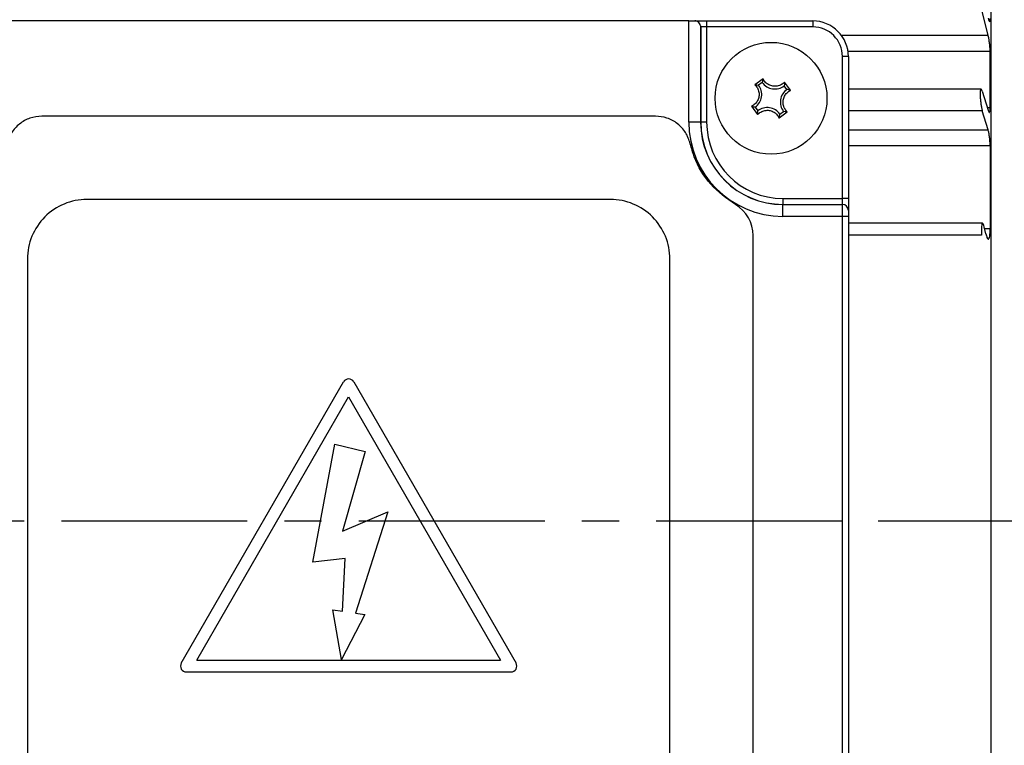
# Model space of a CAD drawing. Extents: x -18 to 700, y -10 to 490.
# Drawn here: x 111 to 194, y 152 to 213 of the extents above; entities that cross this region are included whole.
import ezdxf

# ---------------------------------------------------------------- set-up
doc = ezdxf.new("R2010")
doc.units = 0
doc.header["$LTSCALE"] = 12.5
doc.linetypes.add('CENTER', pattern=[2, 1.25, -0.25, 0.25, -0.25])
doc.layers.get('Defpoints').update_dxf_attribs({"linetype": 'CONTINUOUS'})
for name, color, linetype in [('CEN', 2, 'CENTER'), ('DIM', 3, 'CONTINUOUS'), ('MAIN', 7, 'CONTINUOUS')]:
    doc.layers.add(name, color=color, linetype=linetype)
doc.styles.get("Standard").update_dxf_attribs({"font": 'simplex.shx'})
doc.dimstyles.new('L', dxfattribs={"dimscale": 2.5, "dimtxt": 2.3, "dimasz": 2, "dimexe": 1, "dimexo": 1, "dimgap": 1, "dimtad": 1, "dimdec": 4, "dimdsep": 46, "dimtxsty": 'Standard', "dimcen": 0, "dimclrd": 256, "dimclre": 256, "dimclrt": 256, "dimadec": 0, "dimazin": 0, "dimtfac": 0.6, "dimtdec": 4, "dimtmove": 0, "dimatfit": 3, "dimfxl": 0, "dimtolj": 1, "dimarcsym": 0})

# ---------------------------------------------------------------- blocks, each defined once
blk = doc.blocks.new('*D7')
at = {"layer": 'Defpoints', "color": 0}
for p in [(43.719, 266.171), (43.719, 222.463), (317.719, 198.851)]:
    blk.add_point(p, dxfattribs=at)
at = {"layer": 'DIM', "lineweight": -2}
for p, q in [((43.719, 224.963), (43.719, 268.671)), ((317.719, 201.351), (317.719, 268.671)), ((312.719, 266.171), (48.719, 266.171))]:
    blk.add_line(p, q, dxfattribs=at)
at = {"layer": 'DIM'}
for points in [[(48.719, 267.004), (48.719, 265.337), (43.719, 266.171)], [(312.719, 267.004), (312.719, 265.337), (317.719, 266.171)]]:
    blk.add_solid(points, dxfattribs=at)
at = {"layer": 'DIM', "insert": (180.719, 274.421), "char_height": 5.75, "attachment_point": 2}
blk.add_mtext('\\A1;{\\Fsimplex|c134;TL}', dxfattribs=at)
blk = doc.blocks.new('*D30')
at = {"layer": 'Defpoints', "color": 0}
for p in [(180.719, 170.851), (206.461, 170.851), (156.309, 93.988)]:
    blk.add_point(p, dxfattribs=at)
at = {"layer": 'DIM', "lineweight": -2}
for p, q in [((183.219, 170.851), (208.961, 170.851)), ((206.461, 98.988), (206.461, 165.851)), ((158.809, 93.988), (208.961, 93.988))]:
    blk.add_line(p, q, dxfattribs=at)
at = {"layer": 'DIM'}
for points in [[(205.628, 165.851), (207.294, 165.851), (206.461, 170.851)], [(205.628, 98.988), (207.294, 98.988), (206.461, 93.988)]]:
    blk.add_solid(points, dxfattribs=at)
at = {"layer": 'DIM', "insert": (199.58, 153.872), "char_height": 5.75, "attachment_point": 5, "rotation": 90}
blk.add_mtext('\\A1;(77)', dxfattribs=at)

msp = doc.modelspace()

# ---------------------------------------------------------------- linework, layer by layer
at = {"layer": 'CEN'}
msp.add_line((39.57492, 170.85075), (194.9619, 170.85075), dxfattribs=at)
at = {"layer": 'MAIN'}
for p, q in [((192.71911, 170.85075), (192.71911, 228.35075)), ((192.45912, 211.66209), (191.96829, 213.63071)), ((167.30278, 212.85075), (110.13544, 212.85075)), ((167.30278, 204.35075), (167.30278, 212.85075)), ((167.30278, 212.85075), (167.8066, 212.85075)), ((167.8066, 212.85075), (168.8066, 212.85075)), ((168.8066, 212.85075), (168.8066, 212.35075)), ((168.8066, 212.85075), (177.71911, 212.85075)), ((177.71911, 212.85075), (177.71911, 212.35075)), ((168.29898, 212.43774), (168.29898, 204.35075)), ((168.3066, 212.35075), (168.3066, 204.35075)), ((168.8066, 212.35075), (168.3066, 212.35075)), ((168.8066, 212.35075), (168.8066, 204.35075)), ((177.71911, 212.35075), (168.8066, 212.35075)), ((180.11057, 211.66209), (192.45912, 211.66209)), ((192.63095, 210.27236), (180.68934, 210.27236)), ((192.63095, 205.56601), (192.63095, 210.27236)), ((180.21911, 197.93824), (180.21911, 209.85075)), ((180.71911, 209.85075), (180.21911, 209.85075)), ((180.71911, 209.85075), (180.71911, 197.93824)), ((173.54646, 207.99411), (172.8547, 207.48719)), ((175.86247, 207.02341), (175.35555, 207.71516)), ((173.47928, 207.68786), (173.16696, 207.45899)), ((175.55622, 207.09058), (175.32734, 207.4029)), ((191.86849, 207.1257), (180.71911, 207.1257)), ((191.96829, 206.94485), (192.45912, 205.34799)), ((172.57575, 205.6781), (173.08268, 204.98634)), ((172.882, 205.61092), (173.11088, 205.2986)), ((174.95894, 205.01364), (175.27126, 205.24252)), ((191.96829, 205.30655), (180.71911, 205.30655)), ((192.45912, 203.70968), (191.96829, 205.30655)), ((192.39211, 205.56601), (192.63095, 205.56601)), ((164.50696, 204.85075), (112.93125, 204.85075)), ((174.89177, 204.70739), (175.58352, 205.21432)), ((168.29898, 204.35075), (167.30278, 204.35075)), ((168.3066, 204.35075), (168.29898, 204.35075)), ((168.8066, 204.35075), (168.3066, 204.35075)), ((180.71911, 203.70968), (192.45912, 203.70968)), ((192.63095, 202.34518), (180.71911, 202.34518)), ((192.63095, 202.34518), (192.63095, 195.38587)), ((160.71911, 197.85075), (116.71911, 197.85075)), ((175.21911, 197.93824), (175.21911, 197.43824)), ((175.21911, 197.93824), (180.21911, 197.93824)), ((180.21911, 197.43824), (180.21911, 197.93824)), ((180.71911, 197.93824), (180.21911, 197.93824)), ((180.71911, 197.93824), (180.71911, 196.93824)), ((175.21911, 197.43824), (175.21911, 197.43062)), ((175.21911, 197.43824), (180.21911, 197.43824)), ((175.21911, 196.43442), (175.21911, 197.43062)), ((175.21911, 197.43062), (180.21911, 197.43062)), ((180.21911, 197.43062), (180.21911, 197.43824)), ((180.21911, 196.43442), (180.21911, 197.43062)), ((180.21911, 196.43442), (175.21911, 196.43442)), ((180.21911, 145.21931), (180.21911, 196.43442)), ((180.71911, 196.43442), (180.21911, 196.43442)), ((180.71911, 196.93824), (180.71911, 196.93252)), ((180.71911, 196.93252), (180.71911, 196.43442)), ((180.71911, 196.43442), (180.71911, 145.21931)), ((192.00123, 195.85075), (180.71911, 195.85075)), ((192.27367, 194.96249), (192.13513, 195.55786)), ((192.63095, 195.38587), (192.17515, 195.38587)), ((172.71911, 146.87703), (172.71911, 194.82447)), ((191.90861, 194.85075), (180.71911, 194.85075)), ((111.71912, 192.85075), (111.71912, 148.85075)), ((165.71911, 148.85075), (165.71911, 192.85075)), ((124.65213, 158.92016), (138.2861, 182.5349)), ((139.15213, 182.5349), (152.7861, 158.92016)), ((125.95116, 159.17016), (138.71911, 181.2849)), ((138.71911, 181.2849), (151.48706, 159.17016)), ((135.69982, 167.39862), (137.56841, 177.29483)), ((137.56841, 177.29483), (140.09336, 176.6907)), ((140.09336, 176.6907), (138.19368, 169.98583)), ((138.19368, 169.98583), (142.01967, 171.62169)), ((142.01967, 171.62169), (139.28332, 163.10766)), ((192.71911, 113.35075), (192.71911, 170.85075)), ((138.41999, 167.71268), (135.69982, 167.39862)), ((138.20369, 163.26975), (138.41999, 167.71268)), ((138.12148, 159.20472), (137.40259, 163.39713)), ((137.40259, 163.39713), (138.20369, 163.26975)), ((139.28332, 163.10766), (140.07461, 162.98562)), ((140.07461, 162.98562), (138.12148, 159.20472)), ((125.95116, 159.17016), (151.48706, 159.17016)), ((125.08514, 158.17016), (152.35309, 158.17016))]:
    msp.add_line(p, q, dxfattribs=at)
msp.add_circle((174.21911, 206.35075), 4.7, dxfattribs=at)
for centre, radius, start, end in [((177.71911, 209.85075), 3, 0, 90), ((167.8066, 212.35075), 0.5, 360, 10.0191297), ((177.71911, 209.85075), 2.5, 0, 90), ((172.15443, 206.66911), 1.28418, 304.5109241, 37.9579057), ((174.53747, 208.41543), 1.28418, 214.5109241, 307.9579057), ((176.28379, 206.03239), 1.28418, 124.5109241, 217.9579057), ((173.90075, 204.28607), 1.28418, 34.5109241, 127.9579057), ((175.21911, 204.35075), 7.91633, 180, 270), ((175.21911, 204.35075), 6.92014, 180, 270), ((175.21911, 204.35075), 6.91251, 180, 270), ((175.21911, 204.35075), 6.41251, 180, 270), ((116.7191, 192.85077), 4.99998, 89.9998426, 180.0002214), ((160.71911, 192.85076), 5, 359.9999485, 89.9999875), ((169.71911, 194.82447), 3, 0, 60), ((180.21911, 196.93824), 0.5, 0, 90), ((180.22006, 196.93156), 0.49906, 0.1098915, 90.108663), ((138.71911, 182.2849), 0.5, 30, 150), ((125.08514, 158.67016), 0.5, 150, 270), ((152.35309, 158.67016), 0.5, 270, 30)]:
    msp.add_arc(centre, radius, start, end, dxfattribs=at)
for points, knots in [([(168.29898, 212.43774), (168.27926, 212.50552), (168.24235, 212.63244), (168.08572, 212.78117), (167.92733, 212.8444), (167.83408, 212.8493), (167.8066, 212.85075)], [0, 0, 0, 0, 0.36663698, 0.686525838, 0.907601441, 1, 1, 1, 1]), ([(192.45912, 213.0763), (192.47912, 213.00395), (192.51913, 212.85916), (192.57189, 212.76992), (192.61071, 212.79305), (192.62881, 212.90582), (192.63041, 213.01545), (192.63095, 213.05264)], [0, 0, 0, 0, 0.223449573, 0.44714165, 0.669133524, 0.887775907, 1, 1, 1, 1]), ([(192.63095, 210.27236), (192.62901, 210.36086), (192.62514, 210.53793), (192.59501, 210.86945), (192.5507, 211.20446), (192.50251, 211.47737), (192.471, 211.6115), (192.45912, 211.66209)], [0, 0, 0, 0, 0.21505289, 0.43022776, 0.64692377, 0.86684521, 1, 1, 1, 1]), ([(173.54646, 207.99411), (173.54323, 207.98218), (173.51436, 207.87553), (173.49578, 207.77614), (173.47928, 207.68786)], [0, 0, 0, 0, 0.11184901, 1, 1, 1, 1]), ([(175.35555, 207.71516), (175.27098, 207.63788), (175.09513, 207.47716), (174.74366, 207.35473), (174.37207, 207.34979), (174.02603, 207.46472), (173.73833, 207.6807), (173.60005, 207.88003), (173.54845, 207.98987), (173.54646, 207.99411)], [0, 0, 0, 0, 0.16114106, 0.33510249, 0.50190715, 0.66455176, 0.82710035, 0.99331702, 1, 1, 1, 1]), ([(175.35555, 207.71516), (175.35503, 207.70282), (175.35042, 207.59243), (175.3382, 207.49205), (175.32734, 207.4029)], [0, 0, 0, 0, 0.111848676, 1, 1, 1, 1]), ([(172.8547, 207.48719), (172.93199, 207.40262), (173.0927, 207.22677), (173.21513, 206.87531), (173.22008, 206.50371), (173.10514, 206.15767), (172.88917, 205.86996), (172.68982, 205.73172), (172.58, 205.68009), (172.57575, 205.6781)], [0, 0, 0, 0, 0.16114106, 0.3351009, 0.50190556, 0.66454963, 0.8271006, 0.99331631, 1, 1, 1, 1]), ([(172.8547, 207.48719), (172.86705, 207.48667), (172.97744, 207.48206), (173.07782, 207.46984), (173.16696, 207.45899)], [0, 0, 0, 0, 0.11184909, 1, 1, 1, 1]), ([(175.58352, 205.21432), (175.50624, 205.29888), (175.34551, 205.47473), (175.22309, 205.8262), (175.21814, 206.1978), (175.33308, 206.54384), (175.54906, 206.83152), (175.74838, 206.96982), (175.85823, 207.02141), (175.86247, 207.02341)], [0, 0, 0, 0, 0.16114169, 0.33510268, 0.50190692, 0.66455111, 0.8270993, 0.99331554, 1, 1, 1, 1]), ([(175.86247, 207.02341), (175.85054, 207.02663), (175.74389, 207.05549), (175.6445, 207.07407), (175.55622, 207.09058)], [0, 0, 0, 0, 0.11184891, 1, 1, 1, 1]), ([(191.96829, 206.94485), (191.94829, 207.0008), (191.90826, 207.11274), (191.85543, 207.14164), (191.81584, 207.05984), (191.79391, 206.87024), (191.79157, 206.59955), (191.80857, 206.27847), (191.84299, 205.94088), (191.89143, 205.62306), (191.93595, 205.41682), (191.96197, 205.32809), (191.96829, 205.30655)], [0, 0, 0, 0, 0.109349714, 0.218805227, 0.327455149, 0.4345351, 0.540213526, 0.645248635, 0.750634845, 0.857211791, 0.96534287, 1, 1, 1, 1]), ([(172.57575, 205.6781), (172.58768, 205.67487), (172.69433, 205.64601), (172.79372, 205.62743), (172.882, 205.61092)], [0, 0, 0, 0, 0.11184895, 1, 1, 1, 1]), ([(173.08268, 204.98634), (173.16724, 205.06363), (173.34309, 205.22435), (173.69456, 205.34677), (174.06616, 205.35172), (174.41219, 205.23678), (174.69989, 205.02081), (174.83816, 204.82147), (174.88977, 204.71164), (174.89177, 204.70739)], [0, 0, 0, 0, 0.16113948, 0.33510087, 0.50190551, 0.66455062, 0.82709818, 0.99331482, 1, 1, 1, 1]), ([(173.08268, 204.98634), (173.08319, 204.99869), (173.0878, 205.10908), (173.10002, 205.20945), (173.11088, 205.2986)], [0, 0, 0, 0, 0.11184907, 1, 1, 1, 1]), ([(175.58352, 205.21432), (175.57118, 205.21483), (175.46078, 205.21944), (175.36041, 205.23167), (175.27126, 205.24252)], [0, 0, 0, 0, 0.11184909, 1, 1, 1, 1]), ([(192.45912, 205.34799), (192.47912, 205.29206), (192.51913, 205.18015), (192.57189, 205.15107), (192.61072, 205.23342), (192.62882, 205.39111), (192.63041, 205.52172), (192.63095, 205.56601)], [0, 0, 0, 0, 0.22347476, 0.4471654, 0.669158, 0.88780007, 1, 1, 1, 1]), ([(112.93125, 204.85075), (112.59329, 204.81764), (111.91738, 204.7514), (111.02402, 204.23242), (110.32871, 203.48078), (110.11517, 202.84593), (110.00976, 202.53257)], [0, 0, 0, 0, 0.25167231, 0.5033356, 0.75484189, 1, 1, 1, 1]), ([(167.42846, 202.53257), (167.31875, 202.85561), (167.09947, 203.50123), (166.38838, 204.25279), (165.49892, 204.75617), (164.83484, 204.81949), (164.50696, 204.85075)], [0, 0, 0, 0, 0.25283184, 0.50529269, 0.7557506, 1, 1, 1, 1]), ([(174.89177, 204.70739), (174.89499, 204.71932), (174.92385, 204.82597), (174.94244, 204.92536), (174.95894, 205.01364)], [0, 0, 0, 0, 0.11184891, 1, 1, 1, 1]), ([(192.63095, 202.34518), (192.62901, 202.44414), (192.62513, 202.64211), (192.59501, 202.98243), (192.55069, 203.30767), (192.5025, 203.5562), (192.471, 203.66765), (192.45912, 203.70968)], [0, 0, 0, 0, 0.21507503, 0.43025077, 0.64694596, 0.86686732, 1, 1, 1, 1]), ([(171.21911, 197.42255), (170.48638, 197.94909), (169.02095, 199.00213), (167.87789, 200.93719), (167.53184, 202.16562), (167.42846, 202.53257)], [0, 0, 0, 0, 0.4122246, 0.82442379, 1, 1, 1, 1]), ([(192.13513, 195.55786), (192.11563, 195.63043), (192.07662, 195.77563), (192.0157, 195.86424), (191.96179, 195.84133), (191.9204, 195.70212), (191.89672, 195.46708), (191.89139, 195.17065), (191.903, 194.95499), (191.90861, 194.85075)], [0, 0, 0, 0, 0.14618079, 0.29247287, 0.43881781, 0.58390675, 0.72693113, 0.86801958, 1, 1, 1, 1]), ([(192.27367, 194.96249), (192.30288, 194.8536), (192.3613, 194.63577), (192.45277, 194.50294), (192.53396, 194.53715), (192.59524, 194.74666), (192.62668, 195.05363), (192.62977, 195.29404), (192.63095, 195.38587)], [0, 0, 0, 0, 0.179363042, 0.358811563, 0.538351888, 0.71632816, 0.891645134, 1, 1, 1, 1])]:
    msp.add_open_spline(points, degree=3, knots=knots, dxfattribs=at)

# ---------------------------------------------------------------- dimensions: what is measured, and where the dimension line sits
at = {"layer": 'DIM'}
dim = msp.add_linear_dim(base=(43.71911, 266.1708), p1=(317.71911, 198.85075), p2=(43.71911, 222.46336), text='{\\Fsimplex|c134;TL}', dimstyle='L', dxfattribs=at)
dim.commit()
dim.dimension.update_dxf_attribs({"geometry": '*D7', "text_midpoint": (180.71911, 271.5458)})
dim = msp.add_linear_dim(base=(206.46104, 170.85075), p1=(156.30947, 93.98831), p2=(180.71911, 170.85075), angle=90, text='(<>)', dimstyle='L', override={"dimdec": 0}, dxfattribs=at)
dim.commit()
dim.dimension.update_dxf_attribs({"geometry": '*D30', "text_midpoint": (206.46104, 153.87179), "dimtype": 160})

doc.saveas('drawing.dxf')
